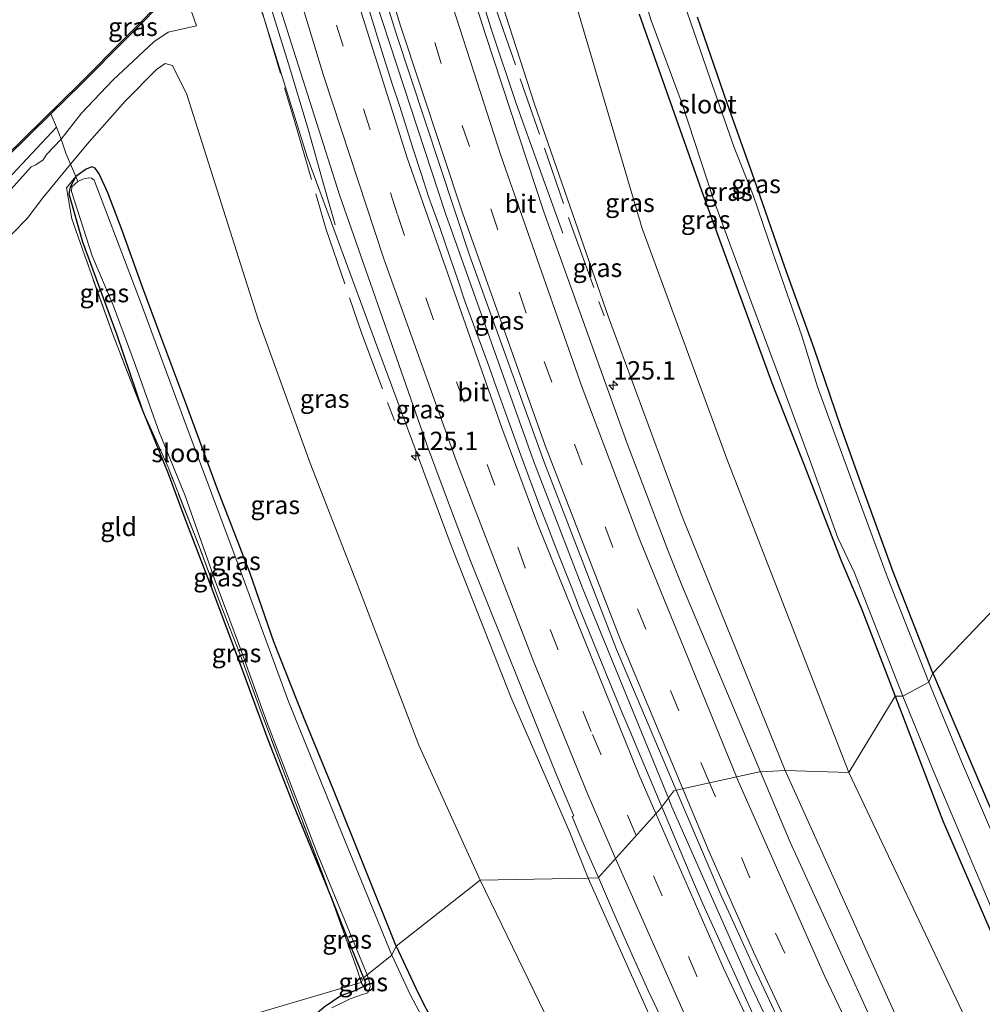
# Model space of a CAD drawing. Units: metres. Extents: x 169997 to 180000, y 556248 to 561963.
# Drawn here: x 175042 to 175174, y 558377 to 558511 of the extents above; entities that cross this region are included whole.
import ezdxf
from ezdxf.enums import TextEntityAlignment as Align

# ---------------------------------------------------------------- set-up
doc = ezdxf.new("R2010")
doc.units = ezdxf.units.M
doc.linetypes.add('IE-TERREINAFSCHEIDING', pattern=[10, 8, -2])
doc.linetypes.add('VW-3-9_STREEP', pattern=[12, 3, -9])
doc.layers.get('0').update_dxf_attribs({"lineweight": 25})
for name, color, linetype, lineweight in [('B-ME-AM-KILOMETR-S-B1', 7, 'Continuous', 18), ('B-ME-BV-GELEIDECONSTRUCTIE-GELEIDERAIL-L-B1', 213, 'BV-GELEIDERAIL', 18), ('B-ME-GW-KRUINLIJN-L-B1', 93, 'Continuous', 18), ('B-ME-GW-TEENLIJN-L-B1', 93, 'Continuous', 18), ('B-ME-IE-GRASLAND-GV-B6', 93, 'Continuous', 18), ('B-ME-IE-GRONDWERKLIJN-GROND_INGERICHT-GV-B6', 253, 'Continuous', 18), ('B-ME-IE-HULPGEOMETRIE-L-B1', 53, 'Continuous', 18), ('B-ME-IE-TERREINAFSCHEIDING-RASTERHEKWERK-L-B1', 8, 'IE-TERREINAFSCHEIDING', 18), ('B-ME-OG-WATER-GV-B6', 153, 'Continuous', 18), ('B-ME-VH-VERH_SOORT-BITUMEN-GV-B6', 8, 'IE-TERREINAFSCHEIDING-NATUURLIJK-HOUTWAL', 18), ('B-ME-VW-MARKERING-39STREEP-015-L-B1', 255, 'VW-3-9_STREEP', 18), ('B-ME-VW-MARKERING-STREEP-015-L-B1', 7, 'Continuous', 18)]:
    doc.layers.add(name, color=color, linetype=linetype, lineweight=lineweight)
doc.layers.add('B-ME-GW-INSTEEKWATERGANG-L-B1', color=10, linetype='Continuous')
doc.layers.add('B-ME-OB-BESCHOEIING-GV-B6', color=10, linetype='Continuous')
doc.styles.add('NLCS-ISO', font='NLCS-ISO.TTF')
doc.linetypes.add('BV-GELEIDERAIL', pattern='A,10,-3,[108,NLCS.SHX,S=1,R=0,X=0,Y=0],-3', length=16)
doc.linetypes.add('IE-TERREINAFSCHEIDING-NATUURLIJK-HOUTWAL', pattern='A,7,-1.5,[67,NLCS.SHX,S=0.75,R=45,X=0,Y=0],-1.5,7,-1.5,[70,NLCS.SHX,S=0.75,R=0,X=0,Y=0],-1.5', length=20)

# ---------------------------------------------------------------- blocks, each defined once
blk = doc.blocks.new('hecto')
for p, q in [((0, 0.625), (-0.625, 0)), ((0, -0.625), (0, 0.625)), ((-0.625, 0), (0.625, 0)), ((0.625, 0), (0, -0.625))]:
    blk.add_line(p, q)

msp = doc.modelspace()

# ---------------------------------------------------------------- linework, layer by layer
at = {"layer": 'B-ME-BV-GELEIDECONSTRUCTIE-GELEIDERAIL-L-B1'}
for points in [[(175116.383, 558482.225, 2.666), (175113.118, 558491.16, 3.055), (175110.008, 558499.885, 3.373), (175106.596, 558510.055, 3.469), (175103.424, 558520.234, 3.43), (175100.231, 558530.451, 3.445), (175097.219, 558540.664, 3.458), (175095.548, 558546.6394, 3.5235)], [(175084.4798, 558535.362, 3.9678), (175089.8981, 558516.9021, 3.95), (175100.4019, 558484.7635, 3.96), (175112.3755, 558451.2101, 3.97), (175119.0677, 558433.7443, 3.97), (175130.747, 558405.2571, 3.8164)], [(175073.2911, 558524.0757, 4.436), (175073.872, 558522.002, 4.433), (175076.978, 558511.704, 4.431), (175078.968, 558505.3, 4.424), (175081.668, 558496.389, 4.082), (175083.817, 558488.744, 3.762), (175085.353, 558483.369, 3.593)], [(175130.747, 558405.2571, 3.8164), (175131.2323, 558404.0735, 3.81), (175142.0067, 558379.6235, 3.68), (175156.6141, 558348.9605, 3.44), (175172.2061, 558318.5343, 3.09), (175172.6699, 558317.6159, 3.07), (175189.7719, 558286.0323, 2.69), (175195.2277, 558276.3619, 2.57), (175212.4537, 558248.5915, 2.22), (175228.6085, 558223.4043, 1.97), (175244.3149, 558200.2747, 1.79), (175261.3317, 558176.5555, 1.6), (175282.6867, 558148.4089, 1.4233), (175305.1967, 558120.1439, 1.3733), (175326.222, 558095.0309, 1.3608)]]:
    msp.add_polyline3d(points, dxfattribs=at)
at = {"layer": 'B-ME-GW-INSTEEKWATERGANG-L-B1'}
for points in [[(175126.761, 558512.047, -0.967), (175135.258, 558488.049, -1.136), (175139.636, 558476.109, -1.057), (175144.854, 558461.838, -1.171), (175149.178, 558450.766, -1.132), (175154.246, 558437.725, -1.092), (175157.033, 558431.157, -1.206), (175161.632, 558419.16, -1.229)], [(175166.764, 558422.278, -1.045), (175161.362, 558436.098, -0.979), (175157.385, 558447.061, -1.116), (175154.259, 558455.851, -1.03), (175150.585, 558466.507, -1.092), (175146.608, 558477.596, -1.128), (175142.472, 558489.505, -1.085), (175138.771, 558499.947, -1.069), (175134.704, 558511.649, -1.014)], [(175093.668, 558385.07, -0.905), (175085.003, 558406.61, -0.858), (175081.036, 558416.308, -0.822), (175076.97, 558426.559, -0.83), (175073.746, 558435.861, -0.811), (175069.317, 558447.361, -0.818), (175065.006, 558459.064, -0.834), (175061.569, 558468.126, -0.666), (175059.102, 558474.86, -0.83), (175056.333, 558482.568, -0.662), (175054.366, 558487.733, -0.693), (175053.199, 558490.309, -0.768), (175052.644, 558491.053, -0.771), (175052.184, 558491.25, -0.818), (175051.401, 558490.928, -0.838), (175049.986, 558489.919, -0.932), (175049.235, 558488.48, -0.959), (175049.065, 558487.593, -0.995), (175050.926, 558481.05, -1.026), (175055.594, 558468.37, -0.897), (175059.053, 558458.194, -0.811), (175062.577, 558449.462, -0.998), (175064.85, 558443.337, -0.963), (175068.42, 558434.12, -1.132), (175072.6, 558423.019, -1.1), (175076.166, 558413.246, -1.092), (175079.691, 558404.136, -1.159), (175084.747, 558391.834, -1.178), (175086.359, 558387.788, -0.983), (175089.206, 558380.769, -1.01)], [(175166.764, 558422.278, -1.045), (175174.38, 558404.487, -1.329), (175181.478, 558388.388, -1.099), (175186.89, 558376.033, -1.326), (175194.484, 558360.208, -1.134), (175201.445, 558344.94, -1.088), (175207.848, 558331.073, -1.201), (175214.65, 558317.606, -1.263), (175221.068, 558305.208, -1.193), (175221.675, 558304.535, -1.146), (175222.371, 558303.985, -1.103), (175223.162, 558304.219, -1.06), (175227.524, 558307.019, -1.162), (175232.318, 558310.731, -1.177), (175238.002, 558315.891, -1.259), (175245.927, 558322.655, -1.251), (175253.75, 558329.413, -1.123), (175261.457, 558335.913, -0.822), (175267.256, 558340.552, -1.091), (175273.673, 558345.879, -1.166), (175275.558, 558347.406, -1.147)], [(175161.632, 558419.16, -1.229), (175168.127, 558402.14, -1.376), (175174.547, 558387.362, -1.404), (175180.732, 558373.88, -1.443)], [(175093.668, 558385.07, -0.905), (175096.652, 558378.702, -1.033), (175098.786, 558374.511, -1.033)], [(175089.206, 558380.769, -1.01), (175089.478, 558380.068, -1.166), (175089.218, 558379.603, -1.24), (175088.098, 558379.052, -1.372), (175086.097, 558378.313, -1.29), (175083.833, 558376.788, -1.333), (175078.968, 558372.578, -1.298), (175071.415, 558365.171, -1.244), (175063.768, 558357.079, -1.111), (175058.339, 558352.197, -1.162), (175055.201, 558349.242, -1.084), (175054.361, 558348.601, -1.127)]]:
    msp.add_polyline3d(points, dxfattribs=at)
at = {"layer": 'B-ME-GW-KRUINLIJN-L-B1'}
for points in [[(175097.277, 558546.16, 2.594), (175097.593, 558546.067, 2.637), (175098.162, 558545.537, 2.586), (175099.972, 558541.85, 2.645), (175104.133, 558525.691, 2.535), (175112.514, 558499.813, 2.504), (175122.585, 558470.789, 2.379), (175132.636, 558443.64, 2.551), (175146.665, 558409.014, 2.5)], [(175072.553, 558521.727, 2.991), (175072.317, 558521.282, 3.373), (175072.28, 558520.604, 3.412), (175075.623, 558511.623, 3.498), (175081.532, 558492.631, 3.604), (175090.704, 558467.739, 3.741), (175101.147, 558439.683, 3.604), (175109.313, 558418.918, 3.714), (175117.323, 558400.549, 3.581), (175119.808, 558394.367, 3.428)], [(175000.643, 558447.237, 0.06), (175007.291, 558453.457, -0.012), (175016.176, 558461.881, 0.218), (175024.802, 558469.911, 0.124), (175033.652, 558478.828, 0.077), (175039.686, 558485.302, 0.194), (175040.799, 558486.949, 0.148), (175041.201, 558488.234, 0.065), (175043.939, 558491.246, 0.104), (175044.56, 558491.518, 0.171), (175045.542, 558492.199, 0.183), (175046.069, 558492.988, 0.104), (175048.024, 558495.043, 0.148), (175050.798, 558498.549, 0.14), (175055.028, 558503.073, 0.116), (175060.619, 558508.266, 0.253), (175062.58, 558509.583, 0.198), (175066.447, 558510.453, 0.253)], [(175146.665, 558409.014, 2.5), (175161.659, 558375.833, 2.139), (175174.026, 558350.192, 1.913), (175190.3, 558318.841, 1.659), (175203.774, 558294.867, 1.276), (175206.716, 558289.946, 1.159), (175207.538, 558288.613, 0.992)], [(175119.808, 558394.367, 3.428), (175136.442, 558357.168, 2.958), (175146.997, 558335.727, 2.908), (175156.744, 558316.579, 2.794), (175165.509, 558300.135, 2.435), (175175.676, 558282.312, 2.26), (175186.139, 558264.203, 1.994), (175197.178, 558245.534, 1.764), (175207.247, 558229.621, 1.686), (175217.725, 558213.498, 1.479), (175232.037, 558192.487, 1.425), (175244.254, 558175.682, 1.144), (175255.012, 558160.85, 0.894), (175269.458, 558142.153, 0.89), (175282.598, 558125.452, 0.652), (175296.755, 558107.814, 0.519), (175308.852, 558093.351, 0.43), (175316.147, 558084.673, 0.344)]]:
    msp.add_polyline3d(points, dxfattribs=at)
at = {"layer": 'B-ME-GW-TEENLIJN-L-B1'}
for points in [[(175170.364, 558612.008, -0.748), (175162.226, 558603.433, -0.826), (175150.097, 558591.528, -0.783), (175139.212, 558581.467, -0.752), (175131.509, 558573.74, -0.556), (175124.123, 558565.886, -0.521), (175119.268, 558560.909, -0.556), (175117.596, 558559.362, -0.529), (175113.749, 558555.837, -0.533), (175111.044, 558552.887, -0.572), (175110.02, 558550.403, -0.568), (175110.257, 558546.877, -0.544), (175115.992, 558520.747, -0.67), (175127.173, 558482.863, -0.509), (175138.842, 558451.104, -0.705), (175155.321, 558408.735, -0.482)], [(175066.447, 558510.453, 0.253), (175065.147, 558514.218, 0.167), (175064.459, 558516.48, 0.12), (175064.616, 558518.523, -0.035), (175064.909, 558520.805, 0.05), (175066.378, 558522.621, 0.001), (175068.958, 558525.265, 0.057)], [(175002.417, 558443.982, -0.372), (175016.437, 558457.349, -0.54), (175031.549, 558472.184, -0.564), (175043.385, 558484.224, -0.505), (175045.517, 558487.016, -0.654), (175049.263, 558491.64, -0.625), (175051.805, 558494.666, -0.842), (175056.707, 558500.208, -0.724), (175060.982, 558504.527, -0.611), (175062.182, 558505.32, -0.607), (175063.181, 558505.062, -0.595), (175065.151, 558501.099, -0.595), (175074.83, 558470.472, -0.791), (175081.94, 558450.894, -0.85), (175088.642, 558433.614, -0.748), (175096.726, 558412.469, -0.826), (175105.1, 558394.08, -0.67)], [(175155.321, 558408.735, -0.482), (175171.167, 558375.3, -0.666), (175184.848, 558344.956, -0.81), (175201.644, 558312.358, -0.771), (175224.133, 558268.055, -0.487), (175239.033, 558242.344, -0.604), (175259.73, 558209.373, -0.498), (175278.032, 558182.858, -0.342), (175291.763, 558164.612, -0.35), (175316.493, 558133.482, -0.26), (175333.398, 558112.618, -0.229)], [(175105.1, 558394.08, -0.67), (175113.891, 558375.919, -0.752), (175122.646, 558356.879, -0.853), (175133.844, 558334.012, -0.826), (175146.191, 558311.134, -0.892), (175159.695, 558288.152, -0.873), (175174.073, 558264.383, -0.912), (175189.425, 558241.276, -0.888), (175202.503, 558221.741, -0.888), (175217.622, 558198.928, -0.861), (175234.898, 558175.418, -0.846), (175249.775, 558154.732, -0.834), (175272.681, 558128.044, -0.752), (175314.391, 558081.736, -0.393)]]:
    msp.add_polyline3d(points, dxfattribs=at)
at = {"layer": 'B-ME-IE-GRASLAND-GV-B6'}
for points in [[(175096.873, 558545.81, 2.56), (175097.277, 558546.16, 2.594), (175097.593, 558546.067, 2.637), (175098.162, 558545.537, 2.586), (175099.972, 558541.85, 2.645), (175104.133, 558525.691, 2.535), (175112.514, 558499.813, 2.504), (175122.585, 558470.789, 2.379), (175132.636, 558443.64, 2.551), (175146.665, 558409.014, 2.5), (175143.2764, 558408.8382, 2.5838), (175133.7811, 558431.3431, 2.7006), (175132.6861, 558434.0169, 2.705), (175130.6749, 558439.0487, 2.7432), (175125.1351, 558453.5447, 2.7488), (175113.7865, 558485.1059, 2.8061), (175105.7893, 558509.4183, 2.77), (175100.9361, 558524.6371, 2.8101), (175099.7383, 558528.7063, 2.7876), (175096.3613, 558540.4493, 2.7799), (175095.493, 558543.866, 2.86), (175095.623, 558545, 2.806), (175096.146, 558545.578, 2.868), (175096.873, 558545.81, 2.56)], [(175089.2897, 558523.4735, 3.2535), (175093.6177, 558509.5589, 3.2556), (175103.6667, 558479.2125, 3.2686), (175113.7651, 558451.1793, 3.2683), (175123.6553, 558425.5121, 3.2131), (175125.0785, 558422.1747, 3.1961), (175131.8196, 558406.3329, 3.12), (175131.502, 558406.263, 3.076), (175129.8408, 558404.0497, 3.0611), (175127.0179, 558410.7289, 3.0862), (175125.5251, 558414.3289, 3.1482), (175124.4621, 558416.8663, 3.1398), (175123.3991, 558419.4035, 3.2021), (175122.3361, 558421.9409, 3.1789), (175118.6487, 558431.1309, 3.2481), (175117.4803, 558434.1089, 3.2384), (175116.3121, 558437.0869, 3.2606), (175115.2875, 558439.7253, 3.238), (175114.2631, 558442.3635, 3.2478), (175113.2385, 558445.0019, 3.2316), (175110.8205, 558451.4673, 3.2546), (175109.5237, 558455.0975, 3.2403), (175107.2951, 558461.3005, 3.2695), (175106.3633, 558463.8733, 3.2496), (175105.4313, 558466.4461, 3.2848), (175104.2085, 558469.7749, 3.2597), (175102.9855, 558473.1037, 3.2774), (175101.9933, 558475.9917, 3.2815), (175101.0009, 558478.8795, 3.3035), (175099.6033, 558482.9991, 3.2895), (175098.1079, 558487.0785, 3.3166), (175097.0491, 558490.3639, 3.3137), (175095.9903, 558493.6491, 3.2934), (175095.3791, 558495.5697, 3.3045), (175094.1053, 558499.6047, 3.3058), (175093.1757, 558502.4445, 3.27), (175092.2463, 558505.2845, 3.3147), (175091.0533, 558509.0511, 3.3245), (175085.2881, 558527.9109, 3.2566)], [(175062.799, 558514.99, -0.27), (175062.739, 558515.02, -0.27), (175064.481, 558521.448, -0.024), (175068.59, 558525.621, 0.004), (175068.958, 558525.265, 0.057), (175066.378, 558522.621, 0.001), (175064.909, 558520.805, 0.05), (175064.616, 558518.523, -0.035), (175064.459, 558516.48, 0.12), (175065.147, 558514.218, 0.167), (175066.447, 558510.453, 0.253), (175062.58, 558509.583, 0.198), (175060.619, 558508.266, 0.253), (175055.028, 558503.073, 0.116), (175050.798, 558498.549, 0.14), (175048.024, 558495.043, 0.148), (175047.358, 558496.672, 0.202), (175046.615, 558498.463, -0.049), (175050.738, 558502.51, -0.028), (175063.075, 558514.985, 0.018), (175062.799, 558514.99, -0.27)], [(175115.992, 558520.747, -0.67), (175127.173, 558482.863, -0.509), (175138.842, 558451.104, -0.705), (175155.321, 558408.735, -0.482), (175146.665, 558409.014, 2.5), (175132.636, 558443.64, 2.551), (175122.585, 558470.789, 2.379), (175112.514, 558499.813, 2.504), (175104.133, 558525.691, 2.535)], [(175125.005, 558522.192, -1.782), (175128.393, 558511.186, -1.782), (175132.627, 558499.825, -1.782), (175136.913, 558486.792, -1.782), (175142.132, 558472.619, -1.782), (175145.56, 558463.351, -1.782), (175149.968, 558451.423, -1.782), (175153.83, 558440.735, -1.782), (175156.101, 558435.949, -1.782), (175162.697, 558419.125, -1.782), (175161.632, 558419.16, -1.229)], [(175155.321, 558408.735, -0.482), (175138.842, 558451.104, -0.705), (175127.173, 558482.863, -0.509), (175115.992, 558520.747, -0.67)], [(175076.8735, 558515.9131, 3.6697), (175085.9125, 558487.4321, 3.7417), (175097.9253, 558453.1341, 3.7192), (175101.1933, 558444.3887, 3.7014), (175102.5453, 558440.8167, 3.7189), (175103.7107, 558437.7997, 3.689), (175115.3755, 558408.7261, 3.5988), (175116.6719, 558405.5925, 3.57), (175117.8467, 558402.8367, 3.56), (175117.7519, 558402.7963, 3.517), (175117.6925, 558402.7713, 3.521), (175117.6413, 558402.7493, 3.51), (175118.9675, 558399.5787, 3.484), (175120.2705, 558396.5773, 3.4663), (175121.2059, 558394.4418, 3.4535)], [(175066.447, 558510.453, 0.253), (175065.147, 558514.218, 0.167)], [(175166.227, 558421.03, -1.782), (175160.545, 558435.451, -1.782), (175155.99, 558447.771, -1.782), (175151.045, 558461.286, -1.782), (175148.914, 558468.243, -1.782), (175144.97, 558479.526, -1.782), (175142.312, 558487.387, -1.782), (175139.709, 558493.901, -1.782), (175136.382, 558503.389, -1.782), (175132.869, 558513.634, -1.782)], [(175075.623, 558511.623, 3.498), (175081.532, 558492.631, 3.604), (175090.704, 558467.739, 3.741), (175101.147, 558439.683, 3.604), (175109.313, 558418.918, 3.714), (175117.323, 558400.549, 3.581), (175119.808, 558394.367, 3.428), (175105.1, 558394.08, -0.67), (175096.726, 558412.469, -0.826), (175088.642, 558433.614, -0.748), (175081.94, 558450.894, -0.85), (175074.83, 558470.472, -0.791), (175065.151, 558501.099, -0.595), (175063.181, 558505.062, -0.595), (175062.182, 558505.32, -0.607), (175060.982, 558504.527, -0.611), (175056.707, 558500.208, -0.724), (175051.805, 558494.666, -0.842), (175049.263, 558491.64, -0.625), (175048.641, 558493.122, -0.36), (175048.024, 558495.043, 0.148), (175050.798, 558498.549, 0.14), (175055.028, 558503.073, 0.116), (175060.619, 558508.266, 0.253), (175062.58, 558509.583, 0.198), (175066.447, 558510.453, 0.253)], [(175121.2059, 558394.4418, 3.4535), (175121.162, 558394.393, 3.483), (175119.808, 558394.367, 3.428), (175117.323, 558400.549, 3.581), (175109.313, 558418.918, 3.714), (175101.147, 558439.683, 3.604), (175090.704, 558467.739, 3.741), (175081.532, 558492.631, 3.604), (175075.623, 558511.623, 3.498)], [(175126.761, 558512.047, -0.967), (175135.258, 558488.049, -1.136), (175139.636, 558476.109, -1.057), (175144.854, 558461.838, -1.171), (175149.178, 558450.766, -1.132), (175154.246, 558437.725, -1.092), (175157.033, 558431.157, -1.206), (175161.632, 558419.16, -1.229), (175155.321, 558408.735, -0.482)], [(175161.632, 558419.16, -1.229), (175157.033, 558431.157, -1.206), (175154.246, 558437.725, -1.092), (175149.178, 558450.766, -1.132), (175144.854, 558461.838, -1.171), (175139.636, 558476.109, -1.057), (175135.258, 558488.049, -1.136), (175126.761, 558512.047, -0.967)], [(175134.704, 558511.649, -1.014), (175138.771, 558499.947, -1.069), (175142.472, 558489.505, -1.085), (175146.608, 558477.596, -1.128), (175150.585, 558466.507, -1.092), (175154.259, 558455.851, -1.03), (175157.385, 558447.061, -1.116), (175161.362, 558436.098, -0.979), (175166.764, 558422.278, -1.045), (175166.227, 558421.03, -1.782)], [(175049.263, 558491.64, -0.625), (175051.805, 558494.666, -0.842), (175056.707, 558500.208, -0.724), (175060.982, 558504.527, -0.611), (175062.182, 558505.32, -0.607), (175063.181, 558505.062, -0.595), (175065.151, 558501.099, -0.595), (175074.83, 558470.472, -0.791), (175081.94, 558450.894, -0.85), (175088.642, 558433.614, -0.748), (175096.726, 558412.469, -0.826), (175105.1, 558394.08, -0.67), (175093.668, 558385.07, -0.905), (175085.003, 558406.61, -0.858), (175081.036, 558416.308, -0.822), (175076.97, 558426.559, -0.83), (175073.746, 558435.861, -0.811), (175069.317, 558447.361, -0.818), (175065.006, 558459.064, -0.834), (175061.569, 558468.126, -0.666), (175059.102, 558474.86, -0.83), (175056.333, 558482.568, -0.662), (175054.366, 558487.733, -0.693), (175053.199, 558490.309, -0.768), (175052.644, 558491.053, -0.771), (175052.184, 558491.25, -0.818), (175051.401, 558490.928, -0.838), (175049.986, 558489.919, -0.932), (175049.263, 558491.64, -0.625)], [(174999.687, 558448.991, 0.008), (174998.719, 558450.768, 0.003), (175012.065, 558463.959, 0.003), (175022.748, 558474.453, 0.003), (175033.577, 558485.391, 0.003), (175040.568, 558492.527, -0.079), (175046.615, 558498.463, -0.049), (175047.358, 558496.672, 0.202), (175042.012, 558490.941, 0.202), (175037.183, 558485.797, 0.269), (175029.736, 558478.627, 0.245), (175023.101, 558471.741, 0.194), (175016.8, 558465.81, 0.187), (175010.299, 558459.377, 0.018), (175004.084, 558453.236, 0.042), (174999.687, 558448.991, 0.008)], [(174999.687, 558448.991, 0.008), (175004.084, 558453.236, 0.042), (175010.299, 558459.377, 0.018), (175016.8, 558465.81, 0.187), (175023.101, 558471.741, 0.194), (175029.736, 558478.627, 0.245), (175037.183, 558485.797, 0.269), (175042.012, 558490.941, 0.202), (175047.358, 558496.672, 0.202), (175048.024, 558495.043, 0.148), (175046.069, 558492.988, 0.104), (175045.542, 558492.199, 0.183), (175044.56, 558491.518, 0.171), (175043.939, 558491.246, 0.104), (175041.201, 558488.234, 0.065), (175040.799, 558486.949, 0.148), (175039.686, 558485.302, 0.194), (175033.652, 558478.828, 0.077), (175024.802, 558469.911, 0.124), (175016.176, 558461.881, 0.218), (175007.291, 558453.457, -0.012), (175000.643, 558447.237, 0.06), (174999.687, 558448.991, 0.008)], [(175049.263, 558491.64, -0.625), (175045.517, 558487.016, -0.654), (175043.385, 558484.224, -0.505), (175031.549, 558472.184, -0.564), (175016.437, 558457.349, -0.54), (175002.417, 558443.982, -0.372), (175000.643, 558447.237, 0.06), (175007.291, 558453.457, -0.012), (175016.176, 558461.881, 0.218), (175024.802, 558469.911, 0.124), (175033.652, 558478.828, 0.077), (175039.686, 558485.302, 0.194), (175040.799, 558486.949, 0.148), (175041.201, 558488.234, 0.065), (175043.939, 558491.246, 0.104), (175044.56, 558491.518, 0.171), (175045.542, 558492.199, 0.183), (175046.069, 558492.988, 0.104), (175048.024, 558495.043, 0.148), (175048.641, 558493.122, -0.36), (175049.263, 558491.64, -0.625)], [(175050.266, 558489.245, -1.664), (175049.986, 558489.919, -0.932), (175051.401, 558490.928, -0.838), (175052.184, 558491.25, -0.818), (175052.644, 558491.053, -0.771), (175053.199, 558490.309, -0.768), (175054.366, 558487.733, -0.693), (175056.333, 558482.568, -0.662), (175059.102, 558474.86, -0.83), (175061.569, 558468.126, -0.666), (175065.006, 558459.064, -0.834), (175069.317, 558447.361, -0.818), (175073.746, 558435.861, -0.811), (175076.97, 558426.559, -0.83), (175081.036, 558416.308, -0.822), (175085.003, 558406.61, -0.858), (175093.668, 558385.07, -0.905), (175093.085, 558383.866, -1.664), (175086.237, 558400.466, -1.664), (175078.97, 558418.424, -1.664), (175071.859, 558437.798, -1.664), (175065.147, 558455.808, -1.664), (175058.822, 558472.865, -1.664), (175052.513, 558489.437, -1.664), (175052.162, 558489.704, -1.664), (175051.775, 558489.775, -1.664), (175050.944, 558489.592, -1.664), (175050.266, 558489.245, -1.664)], [(175049.986, 558489.919, -0.932), (175049.235, 558488.48, -0.959), (175049.065, 558487.593, -0.995), (175050.926, 558481.05, -1.026), (175055.594, 558468.37, -0.897), (175059.053, 558458.194, -0.811), (175058.963, 558458.394, -0.803), (175055.073, 558468.333, -0.787), (175051.181, 558479.266, -0.838), (175049.484, 558484.182, -0.744), (175048.739, 558488.408, -0.83), (175049.986, 558489.919, -0.932)], [(175050.266, 558489.245, -1.664), (175049.462, 558488.515, -1.664), (175049.407, 558487.907, -1.664), (175052.212, 558479.124, -1.664), (175055.095, 558472.393, -1.664), (175058.155, 558464.21, -1.664), (175061.325, 558455.267, -1.664), (175064.914, 558446.414, -1.664), (175068.982, 558434.843, -1.664), (175072.601, 558425.215, -1.664), (175075.98, 558415.716, -1.664), (175082.973, 558397.548, -1.664), (175089.7, 558381.16, -1.664), (175089.206, 558380.769, -1.01), (175086.359, 558387.788, -0.983), (175084.747, 558391.834, -1.178), (175083.793, 558394.465, -1.249), (175079.512, 558405.704, -1.218), (175075.252, 558416.974, -1.182), (175072.593, 558424.306, -1.218), (175069.713, 558431.675, -1.218), (175066.947, 558439.234, -1.233), (175062.57, 558450.325, -1.136), (175059.053, 558458.194, -0.811), (175055.594, 558468.37, -0.897), (175050.926, 558481.05, -1.026), (175049.065, 558487.593, -0.995), (175049.235, 558488.48, -0.959), (175049.986, 558489.919, -0.932), (175050.266, 558489.245, -1.664)], [(175084.747, 558391.834, -1.178), (175079.691, 558404.136, -1.159), (175076.166, 558413.246, -1.092), (175072.6, 558423.019, -1.1), (175068.42, 558434.12, -1.132), (175064.85, 558443.337, -0.963), (175062.577, 558449.462, -0.998), (175059.053, 558458.194, -0.811), (175062.57, 558450.325, -1.136), (175066.947, 558439.234, -1.233), (175069.713, 558431.675, -1.218), (175072.593, 558424.306, -1.218), (175075.252, 558416.974, -1.182), (175079.512, 558405.704, -1.218), (175083.793, 558394.465, -1.249), (175084.747, 558391.834, -1.178)], [(175166.227, 558421.03, -1.782), (175166.764, 558422.278, -1.045), (175174.38, 558404.487, -1.329), (175181.478, 558388.388, -1.099), (175186.89, 558376.033, -1.326)], [(175190.523, 558365.255, -1.782), (175183.496, 558380.852, -1.782), (175177.076, 558395.292, -1.782), (175170.689, 558410.244, -1.782), (175166.227, 558421.03, -1.782)], [(175155.321, 558408.735, -0.482), (175161.632, 558419.16, -1.229), (175168.127, 558402.14, -1.376), (175174.547, 558387.362, -1.404), (175180.732, 558373.88, -1.443)], [(175161.632, 558419.16, -1.229), (175162.697, 558419.125, -1.782), (175166.739, 558409.242, -1.782), (175175.72, 558387.985, -1.782), (175184.937, 558367.398, -1.782)], [(175180.732, 558373.88, -1.443), (175174.547, 558387.362, -1.404), (175168.127, 558402.14, -1.376), (175161.632, 558419.16, -1.229)], [(175159.7373, 558372.0845, 2.397), (175147.3221, 558399.2493, 2.534), (175143.2764, 558408.8382, 2.5838), (175146.665, 558409.014, 2.5), (175161.659, 558375.833, 2.139)], [(175161.659, 558375.833, 2.139), (175146.665, 558409.014, 2.5), (175155.321, 558408.735, -0.482)], [(175155.321, 558408.735, -0.482), (175171.167, 558375.3, -0.666)], [(175171.167, 558375.3, -0.666), (175155.321, 558408.735, -0.482)], [(175129.8408, 558404.0497, 3.0611), (175131.502, 558406.263, 3.076), (175131.8196, 558406.3329, 3.12), (175138.0201, 558391.7617, 3.05), (175138.9643, 558389.7377, 3.0004), (175142.1209, 558382.8177, 2.995), (175154.6065, 558356.1633, 2.7961)], [(175143.4575, 558373.1421, 2.8859), (175139.5463, 558381.8547, 2.9393), (175138.3897, 558384.3659, 2.9723), (175137.2331, 558386.8771, 2.9795), (175135.4407, 558390.8521, 3.0283), (175134.1719, 558393.8021, 3.0225), (175129.8408, 558404.0497, 3.0611)], [(175098.786, 558374.511, -1.033), (175096.652, 558378.702, -1.033), (175093.668, 558385.07, -0.905), (175105.1, 558394.08, -0.67), (175113.891, 558375.919, -0.752)], [(175113.891, 558375.919, -0.752), (175105.1, 558394.08, -0.67), (175119.808, 558394.367, 3.428), (175136.442, 558357.168, 2.958)], [(175136.442, 558357.168, 2.958), (175119.808, 558394.367, 3.428), (175121.162, 558394.393, 3.483), (175121.2059, 558394.4418, 3.4535)], [(175121.2059, 558394.4418, 3.4535), (175121.3485, 558394.1161, 3.4515), (175122.8717, 558390.6271, 3.4392), (175124.3173, 558387.2797, 3.4122), (175125.9521, 558383.5677, 3.3962), (175127.9881, 558379.0463, 3.3802), (175129.972, 558374.815, 3.3499)], [(175089.206, 558380.769, -1.01), (175088.865, 558380.155, -1.006), (175088.397, 558381.773, -0.905), (175084.747, 558391.834, -1.178), (175086.359, 558387.788, -0.983), (175089.206, 558380.769, -1.01)], [(175098.624, 558372.779, -1.665), (175095.616, 558378.401, -1.665), (175093.085, 558383.866, -1.664), (175093.668, 558385.07, -0.905)], [(175093.668, 558385.07, -0.905), (175096.652, 558378.702, -1.033), (175098.786, 558374.511, -1.033)], [(175083.833, 558376.788, -1.333), (175086.097, 558378.313, -1.29), (175088.098, 558379.052, -1.372), (175089.218, 558379.603, -1.24), (175089.478, 558380.068, -1.166), (175089.206, 558380.769, -1.01)], [(175089.206, 558380.769, -1.01), (175089.7, 558381.16, -1.664), (175090.014, 558380.174, -1.665), (175090.117, 558379.563, -1.665), (175089.775, 558378.74, -1.665), (175088.93, 558378.442, -1.665), (175087.379, 558377.919, -1.665), (175084.889, 558376.678, -1.665)], [(175089.206, 558380.769, -1.01), (175089.478, 558380.068, -1.166), (175089.218, 558379.603, -1.24), (175088.865, 558380.155, -1.006), (175089.206, 558380.769, -1.01)]]:
    msp.add_polyline3d(points, dxfattribs=at)
at = {"layer": 'B-ME-IE-GRONDWERKLIJN-GROND_INGERICHT-GV-B6'}
for points in [[(175222.769, 558480.956, -0.966), (175166.764, 558422.278, -1.045), (175161.362, 558436.098, -0.979), (175157.385, 558447.061, -1.116), (175154.259, 558455.851, -1.03), (175150.585, 558466.507, -1.092), (175146.608, 558477.596, -1.128), (175142.472, 558489.505, -1.085), (175138.771, 558499.947, -1.069), (175134.704, 558511.649, -1.014)], [(175031.549, 558472.184, -0.564), (175043.385, 558484.224, -0.505), (175045.517, 558487.016, -0.654), (175049.263, 558491.64, -0.625), (175049.986, 558489.919, -0.932), (175048.739, 558488.408, -0.83), (175049.484, 558484.182, -0.744), (175051.181, 558479.266, -0.838), (175055.073, 558468.333, -0.787), (175058.963, 558458.394, -0.803), (175059.053, 558458.194, -0.811), (175062.577, 558449.462, -0.998), (175064.85, 558443.337, -0.963), (175068.42, 558434.12, -1.132), (175072.6, 558423.019, -1.1), (175076.166, 558413.246, -1.092), (175079.691, 558404.136, -1.159), (175084.747, 558391.834, -1.178)], [(175222.769, 558480.956, -0.966), (175275.558, 558347.406, -1.147), (175273.673, 558345.879, -1.166), (175267.256, 558340.552, -1.091), (175261.457, 558335.913, -0.822), (175253.75, 558329.413, -1.123), (175245.927, 558322.655, -1.251), (175238.002, 558315.891, -1.259), (175232.318, 558310.731, -1.177), (175227.524, 558307.019, -1.162), (175223.162, 558304.219, -1.06), (175222.371, 558303.985, -1.103), (175221.675, 558304.535, -1.146), (175221.068, 558305.208, -1.193), (175214.65, 558317.606, -1.263), (175207.848, 558331.073, -1.201), (175201.445, 558344.94, -1.088), (175194.484, 558360.208, -1.134), (175186.89, 558376.033, -1.326), (175181.478, 558388.388, -1.099), (175174.38, 558404.487, -1.329), (175166.764, 558422.278, -1.045), (175222.769, 558480.956, -0.966)], [(175084.747, 558391.834, -1.178), (175088.397, 558381.773, -0.905), (175088.865, 558380.155, -1.006), (175044.358, 558367.021, -1.018)], [(175054.361, 558348.601, -1.127), (175044.358, 558367.021, -1.018), (175088.865, 558380.155, -1.006), (175089.218, 558379.603, -1.24), (175088.098, 558379.052, -1.372), (175086.097, 558378.313, -1.29), (175083.833, 558376.788, -1.333), (175078.968, 558372.578, -1.298), (175071.415, 558365.171, -1.244), (175063.768, 558357.079, -1.111), (175058.339, 558352.197, -1.162), (175055.201, 558349.242, -1.084), (175054.361, 558348.601, -1.127)]]:
    msp.add_polyline3d(points, dxfattribs=at)
at = {"layer": 'B-ME-IE-HULPGEOMETRIE-L-B1'}
msp.add_polyline3d([(175044.358, 558367.021, -1.018), (175088.865, 558380.155, -1.006), (175089.206, 558380.769, -1.01), (175089.7, 558381.16, -1.664), (175093.085, 558383.866, -1.664), (175093.668, 558385.07, -0.905), (175105.1, 558394.08, -0.67), (175119.808, 558394.367, 3.428), (175121.162, 558394.393, 3.483), (175121.2059, 558394.4418, 3.4535), (175129.793, 558403.986, 3.099), (175129.8408, 558404.0497, 3.0611), (175131.502, 558406.263, 3.076), (175131.8196, 558406.3329, 3.12), (175143.176, 558408.833, 2.622), (175143.2764, 558408.8382, 2.5838), (175146.665, 558409.014, 2.5), (175155.321, 558408.735, -0.482), (175161.632, 558419.16, -1.229), (175162.697, 558419.125, -1.782), (175166.227, 558421.03, -1.782), (175166.764, 558422.278, -1.045), (175222.769, 558480.956, -0.966)], dxfattribs=at)
at = {"layer": 'B-ME-IE-TERREINAFSCHEIDING-RASTERHEKWERK-L-B1'}
for p, q in [((175050.266, 558489.245, -1.664), (175049.986, 558489.919, -0.932)), ((175088.865, 558380.155, -1.006), (175089.218, 558379.603, -1.24))]:
    msp.add_line(p, q, dxfattribs=at)
for points in [[(175096.873, 558545.81, 2.56), (175097.776, 558543.21, 2.97), (175100.828, 558533.288, 2.763), (175107.273, 558512.698, 2.766), (175117.845, 558482.309, 2.692), (175121.994, 558470.953, 2.602)], [(175072.704, 558521.833, 3.131), (175075.623, 558511.623, 3.498), (175079.882, 558497.197, 3.506), (175084.071, 558482.866, 3.369), (175088.985, 558468.513, 3.358), (175093.404, 558456.676, 3.373)], [(174999.687, 558448.991, 0.008), (175004.084, 558453.236, 0.042), (175010.299, 558459.377, 0.018), (175016.8, 558465.81, 0.187), (175023.101, 558471.741, 0.194), (175029.736, 558478.627, 0.245), (175037.183, 558485.797, 0.269), (175042.012, 558490.941, 0.202), (175047.358, 558496.672, 0.202), (175046.615, 558498.463, -0.049)], [(175088.865, 558380.155, -1.006), (175088.397, 558381.773, -0.905), (175084.747, 558391.834, -1.178), (175083.793, 558394.465, -1.249), (175079.512, 558405.704, -1.218), (175075.252, 558416.974, -1.182), (175072.593, 558424.306, -1.218), (175069.713, 558431.675, -1.218), (175066.947, 558439.234, -1.233), (175062.57, 558450.325, -1.136), (175059.053, 558458.194, -0.811), (175058.963, 558458.394, -0.803), (175055.073, 558468.333, -0.787), (175051.181, 558479.266, -0.838), (175049.484, 558484.182, -0.744), (175048.739, 558488.408, -0.83), (175049.986, 558489.919, -0.932), (175049.263, 558491.64, -0.625), (175048.641, 558493.122, -0.36), (175048.024, 558495.043, 0.148), (175047.358, 558496.672, 0.202)]]:
    msp.add_polyline3d(points, dxfattribs=at)
at = {"layer": 'B-ME-OB-BESCHOEIING-GV-B6'}
msp.add_polyline3d([(175062.799, 558514.99, -0.27), (175063.075, 558514.985, 0.018), (175050.738, 558502.51, -0.028), (175046.615, 558498.463, -0.049), (175040.568, 558492.527, -0.079), (175033.577, 558485.391, 0.003), (175022.748, 558474.453, 0.003), (175012.065, 558463.959, 0.003), (174998.719, 558450.768, 0.003), (174998.62, 558450.95, -0.27), (175011.925, 558464.101, -0.27), (175022.607, 558474.595, -0.27), (175033.435, 558485.531, -0.27), (175040.427, 558492.668, -0.27), (175050.597, 558502.652, -0.27), (175062.799, 558514.99, -0.27)], dxfattribs=at)
at = {"layer": 'B-ME-OG-WATER-GV-B6'}
for points in [[(175166.227, 558421.03, -1.782), (175162.697, 558419.125, -1.782), (175156.101, 558435.949, -1.782), (175153.83, 558440.735, -1.782), (175149.968, 558451.423, -1.782), (175145.56, 558463.351, -1.782), (175142.132, 558472.619, -1.782), (175136.913, 558486.792, -1.782), (175132.627, 558499.825, -1.782), (175128.393, 558511.186, -1.782), (175125.005, 558522.192, -1.782)], [(175062.799, 558514.99, -0.27), (175050.597, 558502.652, -0.27), (175040.427, 558492.668, -0.27)], [(175132.869, 558513.634, -1.782), (175136.382, 558503.389, -1.782), (175139.709, 558493.901, -1.782), (175142.312, 558487.387, -1.782), (175144.97, 558479.526, -1.782), (175148.914, 558468.243, -1.782), (175151.045, 558461.286, -1.782), (175155.99, 558447.771, -1.782), (175160.545, 558435.451, -1.782), (175166.227, 558421.03, -1.782)], [(175050.266, 558489.245, -1.664), (175050.944, 558489.592, -1.664), (175051.775, 558489.775, -1.664), (175052.162, 558489.704, -1.664), (175052.513, 558489.437, -1.664), (175058.822, 558472.865, -1.664), (175065.147, 558455.808, -1.664), (175071.859, 558437.798, -1.664), (175078.97, 558418.424, -1.664), (175086.237, 558400.466, -1.664), (175093.085, 558383.866, -1.664), (175089.7, 558381.16, -1.664), (175082.973, 558397.548, -1.664), (175075.98, 558415.716, -1.664), (175072.601, 558425.215, -1.664), (175068.982, 558434.843, -1.664), (175064.914, 558446.414, -1.664), (175061.325, 558455.267, -1.664), (175058.155, 558464.21, -1.664), (175055.095, 558472.393, -1.664), (175052.212, 558479.124, -1.664), (175049.407, 558487.907, -1.664), (175049.462, 558488.515, -1.664), (175050.266, 558489.245, -1.664)], [(175184.937, 558367.398, -1.782), (175175.72, 558387.985, -1.782), (175166.739, 558409.242, -1.782), (175162.697, 558419.125, -1.782), (175166.227, 558421.03, -1.782)], [(175166.227, 558421.03, -1.782), (175170.689, 558410.244, -1.782), (175177.076, 558395.292, -1.782), (175183.496, 558380.852, -1.782), (175190.523, 558365.255, -1.782)], [(175089.7, 558381.16, -1.664), (175093.085, 558383.866, -1.664), (175095.616, 558378.401, -1.665), (175098.624, 558372.779, -1.665)], [(175084.889, 558376.678, -1.665), (175087.379, 558377.919, -1.665), (175088.93, 558378.442, -1.665), (175089.775, 558378.74, -1.665), (175090.117, 558379.563, -1.665), (175090.014, 558380.174, -1.665), (175089.7, 558381.16, -1.664)]]:
    msp.add_polyline3d(points, dxfattribs=at)
at = {"layer": 'B-ME-VH-VERH_SOORT-BITUMEN-GV-B6'}
for points in [[(175085.2881, 558527.9109, 3.2566), (175091.0533, 558509.0511, 3.3245), (175092.2463, 558505.2845, 3.3147), (175093.1757, 558502.4445, 3.27), (175094.1053, 558499.6047, 3.3058), (175095.3791, 558495.5697, 3.3045), (175095.9903, 558493.6491, 3.2934), (175097.0491, 558490.3639, 3.3137), (175098.1079, 558487.0785, 3.3166), (175099.6033, 558482.9991, 3.2895), (175101.0009, 558478.8795, 3.3035), (175101.9933, 558475.9917, 3.2815), (175102.9855, 558473.1037, 3.2774), (175104.2085, 558469.7749, 3.2597), (175105.4313, 558466.4461, 3.2848), (175106.3633, 558463.8733, 3.2496), (175107.2951, 558461.3005, 3.2695), (175109.5237, 558455.0975, 3.2403), (175110.8205, 558451.4673, 3.2546), (175113.2385, 558445.0019, 3.2316), (175114.2631, 558442.3635, 3.2478), (175115.2875, 558439.7253, 3.238), (175116.3121, 558437.0869, 3.2606), (175117.4803, 558434.1089, 3.2384), (175118.6487, 558431.1309, 3.2481), (175122.3361, 558421.9409, 3.1789), (175123.3991, 558419.4035, 3.2021), (175124.4621, 558416.8663, 3.1398), (175125.5251, 558414.3289, 3.1482), (175127.0179, 558410.7289, 3.0862), (175129.8408, 558404.0497, 3.0611), (175129.793, 558403.986, 3.099), (175121.2059, 558394.4418, 3.4535), (175120.2705, 558396.5773, 3.4663), (175118.9675, 558399.5787, 3.484), (175117.6413, 558402.7493, 3.51), (175117.6925, 558402.7713, 3.521), (175117.7519, 558402.7963, 3.517), (175117.8467, 558402.8367, 3.56), (175116.6719, 558405.5925, 3.57), (175115.3755, 558408.7261, 3.5988), (175103.7107, 558437.7997, 3.689), (175102.5453, 558440.8167, 3.7189), (175101.1933, 558444.3887, 3.7014), (175097.9253, 558453.1341, 3.7192), (175085.9125, 558487.4321, 3.7417), (175076.8735, 558515.9131, 3.6697)], [(175100.9361, 558524.6371, 2.8101), (175105.7893, 558509.4183, 2.77), (175113.7865, 558485.1059, 2.8061), (175125.1351, 558453.5447, 2.7488), (175130.6749, 558439.0487, 2.7432), (175132.6861, 558434.0169, 2.705), (175133.7811, 558431.3431, 2.7006), (175143.2764, 558408.8382, 2.5838)], [(175143.2764, 558408.8382, 2.5838), (175143.176, 558408.833, 2.622), (175131.8196, 558406.3329, 3.12), (175125.0785, 558422.1747, 3.1961), (175123.6553, 558425.5121, 3.2131), (175113.7651, 558451.1793, 3.2683), (175103.6667, 558479.2125, 3.2686), (175093.6177, 558509.5589, 3.2556), (175089.2897, 558523.4735, 3.2535)], [(175154.6065, 558356.1633, 2.7961), (175142.1209, 558382.8177, 2.995), (175138.9643, 558389.7377, 3.0004), (175138.0201, 558391.7617, 3.05), (175131.8196, 558406.3329, 3.12), (175143.176, 558408.833, 2.622), (175143.2764, 558408.8382, 2.5838)], [(175143.2764, 558408.8382, 2.5838), (175147.3221, 558399.2493, 2.534), (175159.7373, 558372.0845, 2.397)], [(175121.2059, 558394.4418, 3.4535), (175129.793, 558403.986, 3.099), (175129.8408, 558404.0497, 3.0611), (175134.1719, 558393.8021, 3.0225), (175135.4407, 558390.8521, 3.0283), (175137.2331, 558386.8771, 2.9795), (175138.3897, 558384.3659, 2.9723), (175139.5463, 558381.8547, 2.9393), (175143.4575, 558373.1421, 2.8859)], [(175129.972, 558374.815, 3.3499), (175127.9881, 558379.0463, 3.3802), (175125.9521, 558383.5677, 3.3962), (175124.3173, 558387.2797, 3.4122), (175122.8717, 558390.6271, 3.4392), (175121.3485, 558394.1161, 3.4515), (175121.2059, 558394.4418, 3.4535)]]:
    msp.add_polyline3d(points, dxfattribs=at)
at = {"layer": 'B-ME-VW-MARKERING-39STREEP-015-L-B1'}
for points in [[(175136.3383, 558407.3277, 2.9277), (175132.1465, 558417.1343, 2.9745), (175123.1693, 558439.4195, 3.0621), (175111.3731, 558471.3213, 3.0877), (175099.7837, 558505.3467, 3.0866), (175089.5831, 558538.8275, 3.0707), (175089.2126, 558540.1613, 3.0738)], [(175126.3471, 558400.1561, 3.2862), (175120.2225, 558414.3149, 3.3658), (175111.2507, 558436.6425, 3.44), (175098.6901, 558470.5667, 3.49), (175093.7845, 558484.8607, 3.5137), (175083.6341, 558516.4277, 3.5043), (175081.0465, 558525.0955, 3.48), (175079.5336, 558530.3461, 3.4793)], [(175331.2627, 558098.179, 0.5413), (175313.3049, 558119.6067, 0.5469), (175300.1935, 558135.7889, 0.54), (175279.1453, 558162.7885, 0.63), (175261.2857, 558186.6319, 0.7888), (175240.2973, 558216.5743, 1.0125), (175220.9213, 558246.3337, 1.3074), (175203.3655, 558275.1505, 1.6293), (175185.7907, 558305.9605, 2.02), (175172.9063, 558329.8901, 2.3162), (175156.6671, 558362.3527, 2.6584), (175141.8629, 558394.4033, 2.8659), (175136.3383, 558407.3277, 2.9277)], [(175321.7196, 558090.4987, 0.5891), (175321.3489, 558090.9349, 0.59), (175290.6041, 558128.3633, 0.7478), (175270.7535, 558153.5177, 0.9), (175249.1801, 558182.5873, 1.12), (175235.2797, 558202.3799, 1.285), (175221.7265, 558222.5303, 1.4827), (175196.2171, 558263.1839, 1.9171), (175178.0787, 558294.6111, 2.29), (175160.9887, 558326.5335, 2.67), (175148.8323, 558350.7775, 2.9386), (175134.6729, 558380.9087, 3.1779), (175126.3471, 558400.1561, 3.2862)]]:
    msp.add_polyline3d(points, dxfattribs=at)
at = {"layer": 'B-ME-VW-MARKERING-STREEP-015-L-B1'}
for points in [[(175140.008, 558408.1356, 2.7863), (175126.8463, 558440.4181, 2.9086), (175118.9751, 558461.1841, 2.94), (175107.9187, 558492.7995, 2.966), (175098.1447, 558523.1095, 2.96), (175092.295, 558543.2876, 2.9748)], [(175132.6973, 558406.5261, 3.0889), (175124.2355, 558426.8287, 3.1775), (175113.9749, 558453.3041, 3.23), (175102.6977, 558484.9975, 3.2341), (175094.1993, 558510.5989, 3.2312), (175086.2571, 558537.1643, 3.2301)], [(175129.0308, 558403.1389, 3.1575), (175126.6957, 558408.4775, 3.1874), (175112.9681, 558442.5179, 3.3195), (175108.0393, 558455.6961, 3.3158), (175095.1627, 558492.4761, 3.379), (175085.9043, 558521.8539, 3.37), (175085.0635, 558524.6443, 3.3536), (175082.5573, 558533.4124, 3.3502)], [(175076.5899, 558527.3612, 3.6259), (175083.7971, 558503.5589, 3.6497), (175091.9853, 558478.7225, 3.64), (175101.8409, 558451.2309, 3.61), (175112.4135, 558423.7935, 3.54), (175113.5367, 558421.0007, 3.5381), (175119.7763, 558405.7675, 3.4652), (175123.5428, 558397.0392, 3.415)], [(175334.6285, 558100.0109, 0.4398), (175318.5627, 558119.2007, 0.4392), (175297.5765, 558145.0489, 0.4657), (175276.1877, 558172.9089, 0.5495), (175263.7979, 558189.5911, 0.65), (175250.8489, 558207.7889, 0.78), (175232.5115, 558235.1647, 1.03), (175214.3427, 558264.0727, 1.3357), (175196.0383, 558295.3509, 1.7174), (175179.6939, 558325.0907, 2.0991), (175164.3737, 558355.1063, 2.43), (175152.0529, 558380.9563, 2.63), (175140.3239, 558407.3607, 2.7833), (175140.008, 558408.1356, 2.7863)], [(175327.9248, 558096.3628, 0.6298), (175305.5383, 558123.3449, 0.6466), (175284.2821, 558150.0735, 0.7091), (175262.7679, 558178.5245, 0.8749), (175244.6763, 558203.7361, 1.0642), (175230.5863, 558224.5331, 1.24), (175211.5995, 558254.3065, 1.56), (175197.5395, 558277.8113, 1.8417), (175180.3593, 558308.2097, 2.2234), (175167.9851, 558331.3623, 2.5), (175152.2651, 558363.0183, 2.82), (175142.3525, 558384.3011, 2.97), (175136.2819, 558397.9255, 3.0514), (175132.6973, 558406.5261, 3.0889)], [(175324.3173, 558093.1435, 0.6011), (175294.7267, 558129.1589, 0.68), (175272.2451, 558157.6915, 0.81), (175249.3629, 558188.7527, 1.037), (175229.9873, 558216.8297, 1.28), (175209.3489, 558248.8349, 1.5935), (175188.8317, 558283.2181, 2), (175171.4973, 558314.5153, 2.38), (175153.7513, 558349.1539, 2.76), (175138.2407, 558382.0835, 3.0395), (175129.0308, 558403.1389, 3.1575)], [(175123.5428, 558397.0392, 3.415), (175133.9725, 558373.4713, 3.29), (175149.4441, 558341.1191, 3.01), (175156.8765, 558326.3771, 2.8563), (175171.7019, 558298.4607, 2.52), (175189.1169, 558267.9115, 2.16), (175200.8841, 558248.3893, 1.9235), (175219.9473, 558218.5105, 1.6214), (175239.4483, 558189.8841, 1.35), (175254.3163, 558169.2037, 1.17), (175274.7773, 558142.3015, 0.9677), (175278.8081, 558137.1267, 0.93), (175300.7087, 558110.0891, 0.731), (175319.1026, 558087.8353, 0.5858)]]:
    msp.add_polyline3d(points, dxfattribs=at)

# ---------------------------------------------------------------- block references
at = {"layer": 'B-ME-AM-KILOMETR-S-B1', "rotation": 90}
for p in [(175123.2423, 558461.4947, 2.7906), (175096.3107, 558451.8828, 3.613)]:
    msp.add_blockref('hecto', p, dxfattribs=at)

# ---------------------------------------------------------------- texts
at = {"layer": 'B-ME-AM-KILOMETR-S-B1', "ltscale": 0.2, "style": 'NLCS-ISO'}
for p in [(175123.2423, 558461.4947, 2.7906), (175096.3107, 558451.8828, 3.613)]:
    msp.add_text('125.1', height=2.5, dxfattribs=at).set_placement(p, align=Align.BOTTOM_LEFT)
at = {"layer": 'B-ME-IE-GRASLAND-GV-B6', "ltscale": 0.2, "style": 'NLCS-ISO'}
for p in [(175057.7865, 558510.332), (175142.6885, 558488.925), (175138.863, 558487.8615), (175125.5085, 558486.3575), (175135.826, 558484.0485), (175121.079, 558477.4991), (175053.896, 558474.0565), (175107.7103, 558470.3148), (175083.916, 558459.6725), (175096.9549, 558458.225), (175077.1815, 558445.195), (175071.827, 558437.558), (175069.3825, 558435.344), (175071.9, 558425.014), (175086.9765, 558385.9945), (175089.1715, 558380.186)]:
    msp.add_text('gras', height=2.5, dxfattribs=at).set_placement(p, align=Align.MIDDLE_CENTER)
at = {"layer": 'B-ME-IE-GRONDWERKLIJN-GROND_INGERICHT-GV-B6', "ltscale": 0.2, "style": 'NLCS-ISO'}
msp.add_text('gld', height=2.5, dxfattribs=at).set_placement((175055.8479, 558442.2045), align=Align.MIDDLE_CENTER)
at = {"layer": 'B-ME-OG-WATER-GV-B6', "ltscale": 0.2, "style": 'NLCS-ISO'}
for p in [(175136.0731, 558499.7761), (175064.2855, 558452.2724)]:
    msp.add_text('sloot', height=2.5, dxfattribs=at).set_placement(p, align=Align.MIDDLE_CENTER)
at = {"layer": 'B-ME-VH-VERH_SOORT-BITUMEN-GV-B6', "ltscale": 0.2, "style": 'NLCS-ISO'}
for p in [(175110.5893, 558486.2442), (175104.1464, 558460.5753)]:
    msp.add_text('bit', height=2.5, dxfattribs=at).set_placement(p, align=Align.MIDDLE_CENTER)

doc.saveas('drawing.dxf')
